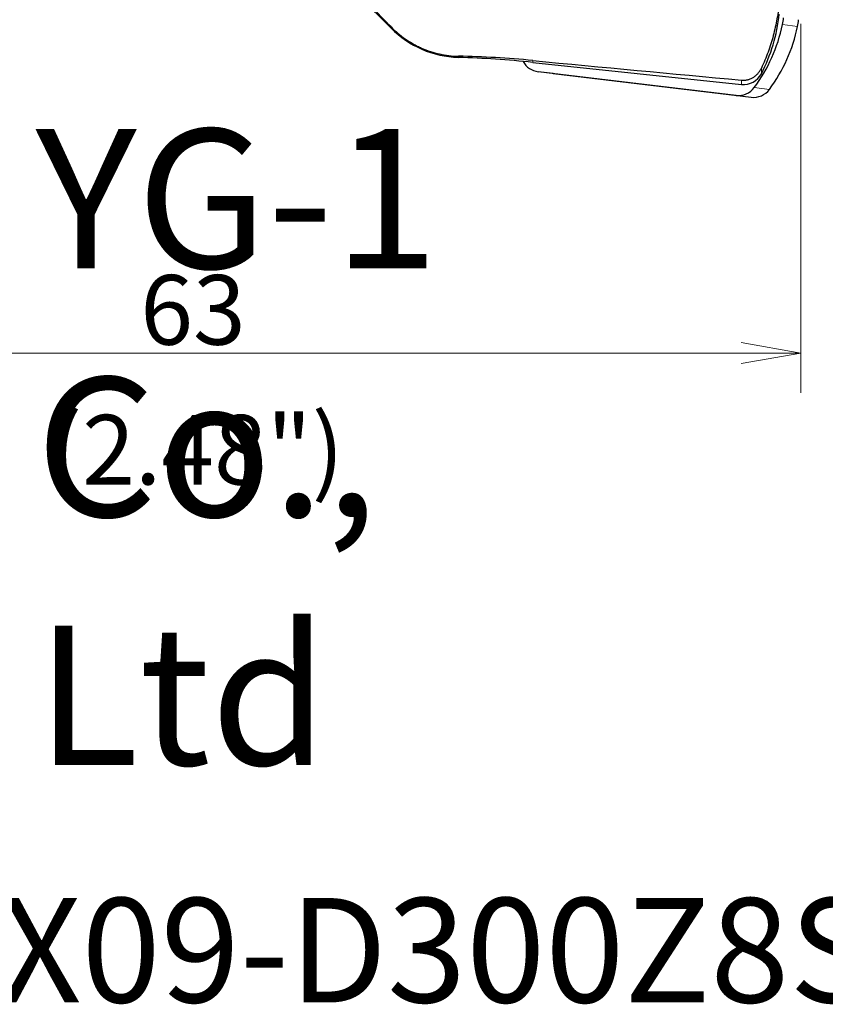
# Model space of a CAD drawing. Units: millimetres. Extents: x 550 to 696, y 343 to 494.
# Drawn here: x 612 to 652, y 346 to 396 of the extents above; entities that cross this region are included whole.
import ezdxf

# ---------------------------------------------------------------- set-up
doc = ezdxf.new("R2010")
doc.units = ezdxf.units.MM
doc.layers.add('1', color=7, linetype='Continuous', true_color=0xffffff)
doc.styles.add('Arial Unicode MS', font='ARIALUNI.ttf')

msp = doc.modelspace()

# ---------------------------------------------------------------- linework, layer by layer
at = {"layer": '1', "color": 7, "linetype": 'Continuous', "lineweight": 25}
for p, q in [((623.6889, 402.1825), (630.4884, 395.3831)), ((637.6163, 393.669), (648.1143, 392.5656)), ((638.6461, 393.1038), (637.8893, 393.1978)), ((647.843, 392.01), (637.8893, 393.1978)), ((638.6461, 393.1038), (648.5998, 391.916))]:
    msp.add_line(p, q, dxfattribs=at)
at = {"layer": '1', "color": 7, "linetype": 'Continuous', "lineweight": 18}
for p, q in [((630.4884, 395.4565), (630.4884, 395.3831)), ((650.927, 395.4731), (650.1702, 395.5671)), ((633.8754, 393.9208), (633.8754, 393.9793)), ((637.6163, 393.669), (637.6163, 393.7633)), ((649.1068, 393.3748), (649.1068, 393.1001)), ((648.1143, 392.5656), (648.1143, 392.7781)), ((648.5998, 391.916), (647.843, 392.01)), ((649.5105, 392.3109), (648.7537, 392.4048))]:
    msp.add_line(p, q, dxfattribs=at)
at = {"layer": '1', "color": 3, "linetype": 'Continuous', "lineweight": 13}
for p, q in [((651.0956, 395.6149), (651.0956, 377.0541)), ((651.0956, 379.0541), (648.0956, 379.5831)), ((651.0956, 379.0541), (588.0103, 379.0541)), ((651.0956, 379.0541), (648.0956, 378.5251))]:
    msp.add_line(p, q, dxfattribs=at)
at = {"layer": '1', "color": 7, "linetype": 'Continuous', "lineweight": 25}
for centre, radius, start, end in [((641.5594, 397.01), 8.5, 332.61347, 353.83299), ((634.0239, 398.9186), 5, 225, 268.29747), ((632.3899, 343.9429), 50, 84, 88.29747), ((648.2189, 393.5601), 1, 264, 332.61347)]:
    msp.add_arc(centre, radius, start, end, dxfattribs=at)
for centre, major_axis, ratio, start_param, end_param in [((642.4167, 397.1895), (-0.9859, -7.939), 0.990117, 1.0519233, 1.4888925), ((643.1734, 397.0955), (0.9859, 7.939), 0.990117, 4.193516, 4.6304851), ((646.2935, 396.3783), (-0.4929, -3.9695), 0.990117, 1.4888925, 1.5755221), ((647.0502, 396.2843), (0.4929, 3.9695), 0.990117, 4.6304851, 4.7171147), ((638.0079, 394.1908), (-0.1232, -0.9924), 0.990117, 5.3280729, 6.2879111), ((686.9563, 416.2718), (-257.7834, 19.7599), 0.103145, 1.3861193, 1.4274546), ((647.9616, 393.0029), (-0.1232, -0.9924), 0.990117, 0.0047258, 1.0519233), ((648.7184, 392.9089), (0.1232, 0.9924), 0.990117, 3.1463184, 4.193516)]:
    msp.add_ellipse(centre, major_axis=major_axis, ratio=ratio, start_param=start_param, end_param=end_param, dxfattribs=at)
for points, knots in [([(630.4884, 395.4565), (629.9256, 396.0347), (629.3644, 396.6141), (628.2461, 397.7758), (627.6888, 398.3581), (627.134, 398.9422)], [0, 0, 0, 0, 0.5, 0.5, 1, 1, 1, 1]), ([(650.0103, 396.7289), (649.9828, 396.4373), (649.9439, 396.1487), (649.8426, 395.5772), (649.7802, 395.2945), (649.6312, 394.7351), (649.5446, 394.4584), (649.3455, 393.9116), (649.2332, 393.6414), (649.1068, 393.3748)], [0, 0, 0, 0, 0.25, 0.25, 0.5, 0.5, 0.75, 0.75, 1, 1, 1, 1]), ([(630.4884, 395.4565), (630.5967, 395.3453), (630.7099, 395.2394), (630.9463, 395.0384), (631.0695, 394.9432), (631.3263, 394.764), (631.4598, 394.6799), (631.6336, 394.5821), (631.6687, 394.5629), (631.7391, 394.5255), (631.8453, 394.4708), (631.9531, 394.4202), (632.1706, 394.3245), (632.3184, 394.2679), (632.6195, 394.1693), (632.7728, 394.1272), (632.968, 394.0839), (633.0073, 394.0758), (633.0859, 394.0604), (633.2039, 394.0388), (633.3221, 394.0217), (633.5588, 393.9935), (633.7169, 393.9825), (633.8754, 393.9793)], [0, 0, 0, 0, 0.125, 0.125, 0.25, 0.25, 0.375, 0.375, 0.40625, 0.40625, 0.4375, 0.5, 0.5, 0.625, 0.625, 0.75, 0.75, 0.78125, 0.78125, 0.8125, 0.875, 0.875, 1, 1, 1, 1]), ([(648.1143, 392.7781), (648.1701, 392.773), (648.2249, 392.773), (648.3059, 392.7799), (648.3327, 392.7834), (648.3726, 392.7902), (648.3858, 392.7928), (648.4122, 392.7985), (648.4253, 392.8017), (648.4902, 392.8187), (648.5397, 392.8363), (648.6109, 392.868), (648.6342, 392.8795), (648.6796, 392.9043), (648.7018, 392.9175), (648.7661, 392.9592), (648.8062, 392.9898), (648.8624, 393.0394), (648.8804, 393.0565), (648.9153, 393.0921), (648.9322, 393.1105), (648.9804, 393.1669), (649.0095, 393.2062), (649.0623, 393.2881), (649.0859, 393.3307), (649.1068, 393.3748)], [0, 0, 0, 0, 0.125, 0.125, 0.1875, 0.1875, 0.21875, 0.21875, 0.25, 0.25, 0.375, 0.375, 0.4375, 0.4375, 0.5, 0.5, 0.625, 0.625, 0.6875, 0.6875, 0.75, 0.75, 0.875, 0.875, 1, 1, 1, 1])]:
    msp.add_open_spline(points, degree=3, knots=knots, dxfattribs=at)
msp.add_open_spline([(637.6163, 393.7633), (636.3682, 393.8832), (635.1213, 393.9544), (633.8754, 393.9793)], degree=3, dxfattribs=at)

# ---------------------------------------------------------------- texts
at = {"layer": '1', "color": 3, "linetype": 'Continuous', "lineweight": 13, "char_height": 3.5, "attachment_point": 7, "line_spacing_factor": 1.069626, "style": 'Arial Unicode MS'}
for s, insert in [('\\W1.0000;\\H7.00;YG-1 Co., Ltd\\H3.50;', (612.6237, 358.353)), ('\\W1.0000;63', (617.8836, 379.4791)), ('\\W1.0000;(2.48")', (613.3487, 372.4495)), ('\\W1.0000;\\H5.25;FHF-ENMX09-D300Z8S100I\\H3.50;', (580.0066, 346.4155))]:
    msp.add_mtext(s, dxfattribs=dict(at, insert=insert))

doc.saveas('drawing.dxf')
